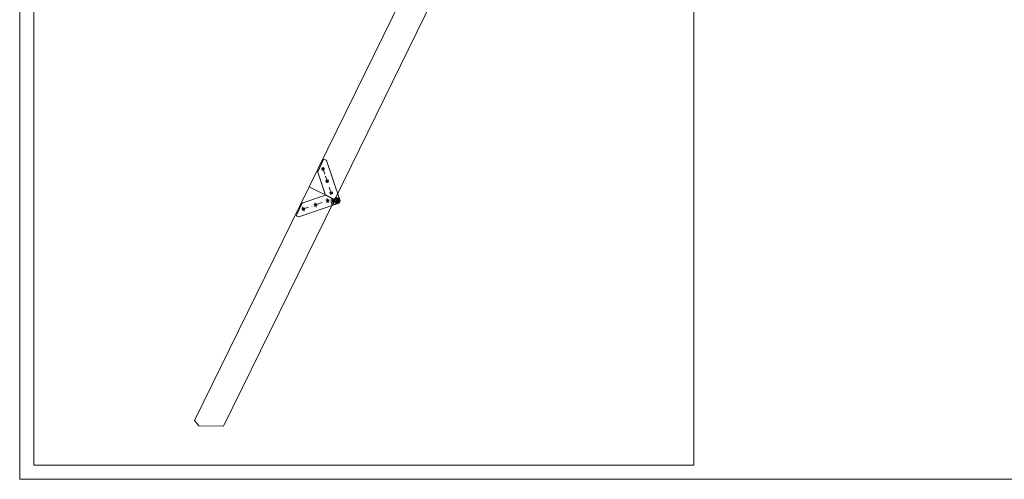
# Model space of a CAD drawing. Extents: x 0 to 1398, y 2082 to 3057.
# Drawn here: x 0 to 349, y 2082 to 2245 of the extents above; entities that cross this region are included whole.
import ezdxf

# ---------------------------------------------------------------- set-up
doc = ezdxf.new("R2010")
doc.units = 0
doc.header["$LTSCALE"] = 10
doc.header["$MEASUREMENT"] = 0
doc.linetypes.add('STRICHPUNKT2', pattern=[0.5, 0.25, -0.125, 0, -0.125])
doc.linetypes.add('VERDECKT2', pattern=[0.1875, 0.125, -0.0625])
doc.layers.add('3-t. Klapptreppe', color=7, linetype='CONTINUOUS', lineweight=20)
doc.layers.add('Plankopf', color=7, linetype='CONTINUOUS', lineweight=9)

msp = doc.modelspace()

# ---------------------------------------------------------------- linework, layer by layer
at = {"layer": '3-t. Klapptreppe'}
for p, q in [((102.71, 2185.71), (141.92, 2265.69)), ((151.01, 2261.23), (111.81, 2181.25)), ((108.21, 2191.84), (107.05, 2192.38)), ((107.89, 2192.69), (107.36, 2191.53)), ((109.67, 2187.56), (108.51, 2188.09)), ((109.36, 2188.4), (108.83, 2187.24)), ((111.81, 2181.25), (102.71, 2185.71)), ((111.14, 2183.27), (109.98, 2183.81)), ((110.83, 2184.12), (110.29, 2182.96)), ((100.42, 2180.07), (108.54, 2182.85)), ((111.65, 2181.33), (108.54, 2182.85)), ((109.81, 2180.55), (108.66, 2181.11)), ((108.96, 2180.26), (109.51, 2181.41)), ((111.09, 2180.34), (111.44, 2179.33)), ((98.2, 2175.69), (100.29, 2179.96)), ((99.07, 2175.1), (112.95, 2179.85)), ((101.24, 2177.62), (100.09, 2178.18)), ((100.39, 2177.32), (100.94, 2178.48)), ((105.52, 2179.09), (104.37, 2179.64)), ((104.67, 2178.79), (105.22, 2179.94)), ((110.59, 2180.17), (110.93, 2179.16)), ((98.9, 2175.11), (98.3, 2175.41))]:
    msp.add_line(p, q, dxfattribs=at)
at = {"layer": '3-t. Klapptreppe', "color": 1, "linetype": 'STRICHPUNKT2'}
for p, q in [((107.06, 2191.92), (108.19, 2192.3)), ((107.43, 2192.67), (108.27, 2190.22)), ((108.51, 2189.52), (109.51, 2186.59)), ((108.53, 2187.63), (109.66, 2188.02)), ((109.83, 2185.67), (110.75, 2182.97)), ((100.1, 2177.71), (109.8, 2181.02)), ((108.96, 2181.62), (109.5, 2180.05)), ((110, 2183.35), (111.12, 2183.73)), ((111.57, 2181.37), (113.64, 2180.35)), ((111.88, 2179.38), (113.33, 2182.34)), ((100.39, 2178.69), (100.93, 2177.11)), ((104.68, 2180.15), (105.22, 2178.58))]:
    msp.add_line(p, q, dxfattribs=at)
at = {"layer": '3-t. Klapptreppe', "linetype": 'VERDECKT2'}
msp.add_line((111.19, 2180.38), (111.54, 2179.37), dxfattribs=at)
at = {"layer": '3-t. Klapptreppe'}
for points in [[(5, 2389.75), (239.27, 2389.75), (239.27, 2087), (5, 2087)], [(63.56, 2100.98), (62.08, 2102.81), (102.71, 2185.71), (111.81, 2181.25), (72.38, 2100.81)]]:
    msp.add_lwpolyline(points, close=True, dxfattribs=at)
msp.add_lwpolyline([(113.61, 2181.2), (108.86, 2195.09, 0.198912), (108.75, 2195.21), (108.15, 2195.5, 0.414214), (107.86, 2195.41), (105.77, 2191.14, 0.198912), (105.76, 2190.98), (108.54, 2182.85), (111.65, 2181.33)], format="xyb", dxfattribs=at)
for centre, radius in [((107.63, 2192.11), 0.341), ((107.63, 2192.11), 0.33), ((109.09, 2187.82), 0.341), ((109.09, 2187.82), 0.33), ((110.56, 2183.54), 0.341), ((110.56, 2183.54), 0.33), ((109.23, 2180.83), 0.341), ((109.23, 2180.83), 0.33), ((112.6, 2180.86), 0.746), ((100.66, 2177.9), 0.341), ((100.66, 2177.9), 0.33), ((104.95, 2179.37), 0.341), ((104.95, 2179.37), 0.33)]:
    msp.add_circle(centre, radius, dxfattribs=at)
at = {"layer": '3-t. Klapptreppe', "linetype": 'VERDECKT2'}
msp.add_circle((112.6, 2180.86), 0.426, dxfattribs=at)
at = {"layer": '3-t. Klapptreppe'}
for centre, radius, start, end in [((112.6, 2180.86), 2.13, 153.8882, 198.8882), ((112.6, 2180.86), 1.6, 153.8882, 198.8882), ((112.6, 2180.86), 1.07, 288.8882, 153.8882), ((100.49, 2179.87), 0.213, 108.8882, 153.8882), ((98.39, 2175.6), 0.213, 153.8882, 243.8882), ((99, 2175.3), 0.213, 243.8882, 288.8882)]:
    msp.add_arc(centre, radius, start, end, dxfattribs=at)
at = {"layer": '3-t. Klapptreppe', "linetype": 'VERDECKT2'}
for radius, end in [(1.49, 198.8882), (1.07, 288.8882)]:
    msp.add_arc((112.6, 2180.86), radius, 153.8882, end, dxfattribs=at)
at = {"layer": 'Plankopf'}
msp.add_lwpolyline([(0, 2082), (1397.6, 2082), (1397.6, 3057), (0, 3057)], close=True, dxfattribs=at)

doc.saveas('drawing.dxf')
